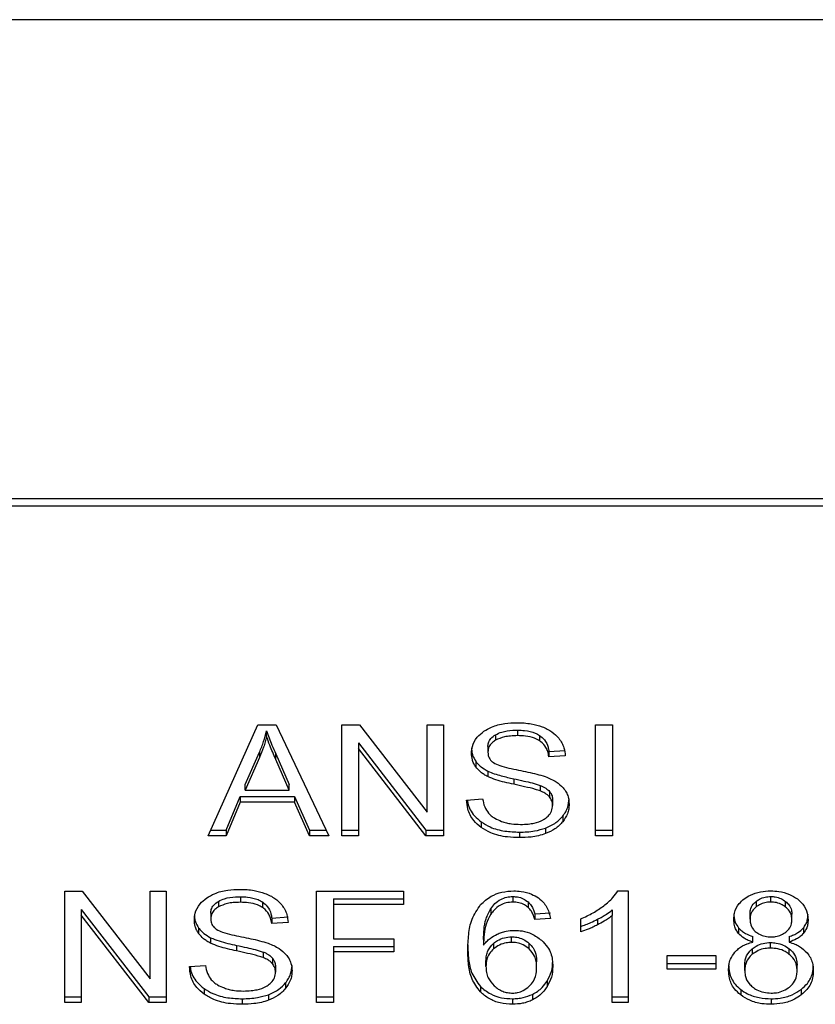
# Model space of a CAD drawing. Units: inches. Extents: x 0.4 to 10.6, y 0.4 to 8.1.
# Drawn here: x 6.8 to 6.8, y 6.5 to 6.5 of the extents above; entities that cross this region are included whole.
import ezdxf

# ---------------------------------------------------------------- set-up
doc = ezdxf.new("R2010")
doc.units = ezdxf.units.IN
doc.header["$MEASUREMENT"] = 0

msp = doc.modelspace()

# ---------------------------------------------------------------- linework, layer by layer
at = {"color": 7, "linetype": 'Continuous', "lineweight": 25}
for p, q in [((6.839503, 6.527588), (6.8099, 6.527588)), ((6.839746, 6.51158), (6.809657, 6.51158)), ((6.809645, 6.511344), (6.839758, 6.511344)), ((6.816821, 6.50032), (6.818478, 6.504032)), ((6.818478, 6.504032), (6.819087, 6.504032)), ((6.818768, 6.503642), (6.818768, 6.503827)), ((6.819087, 6.504032), (6.820852, 6.50032)), ((6.821286, 6.504032), (6.821869, 6.504032)), ((6.821286, 6.50032), (6.821286, 6.504032)), ((6.821869, 6.504032), (6.824132, 6.50111)), ((6.824132, 6.504032), (6.824677, 6.504032)), ((6.824132, 6.50111), (6.824132, 6.504032)), ((6.824677, 6.504032), (6.824677, 6.50032)), ((6.827154, 6.50385), (6.827154, 6.503665)), ((6.829761, 6.504032), (6.830331, 6.504032)), ((6.829761, 6.50032), (6.829761, 6.504032)), ((6.830331, 6.504032), (6.830331, 6.50032)), ((6.826416, 6.503696), (6.826416, 6.503511)), ((6.827892, 6.503675), (6.827892, 6.50349)), ((6.821834, 6.503425), (6.824093, 6.500505)), ((6.821834, 6.503425), (6.821834, 6.503239)), ((6.824093, 6.50032), (6.821834, 6.503239)), ((6.821834, 6.503239), (6.821834, 6.50032)), ((6.826163, 6.503301), (6.826163, 6.503115)), ((6.8282, 6.503139), (6.828748, 6.503174)), ((6.818052, 6.50203), (6.818532, 6.503118)), ((6.818532, 6.502933), (6.818052, 6.501844)), ((6.818532, 6.503118), (6.818532, 6.502933)), ((6.819073, 6.503058), (6.81952, 6.50203)), ((6.819073, 6.502872), (6.819073, 6.503058)), ((6.81952, 6.501844), (6.819073, 6.502872)), ((6.8282, 6.503139), (6.8282, 6.502953)), ((6.828748, 6.502989), (6.8282, 6.502953)), ((6.825757, 6.502809), (6.825757, 6.502623)), ((6.826159, 6.502483), (6.826159, 6.502297)), ((6.827026, 6.502224), (6.827026, 6.502039)), ((6.818052, 6.501844), (6.818052, 6.50203)), ((6.81952, 6.501844), (6.81952, 6.50203)), ((6.827913, 6.502003), (6.827913, 6.501818)), ((6.817418, 6.500505), (6.817888, 6.50163)), ((6.817888, 6.50163), (6.819699, 6.50163)), ((6.817888, 6.50163), (6.817888, 6.501444)), ((6.818052, 6.501844), (6.81952, 6.501844)), ((6.819699, 6.50163), (6.820197, 6.500505)), ((6.819699, 6.50163), (6.819699, 6.501444)), ((6.82545, 6.501515), (6.825987, 6.501555)), ((6.828222, 6.501802), (6.828222, 6.501616)), ((6.828325, 6.501516), (6.828325, 6.50133)), ((6.817888, 6.501444), (6.817418, 6.50032)), ((6.819699, 6.501444), (6.817888, 6.501444)), ((6.820197, 6.50032), (6.819699, 6.501444)), ((6.828664, 6.500977), (6.828664, 6.500791)), ((6.82594, 6.500781), (6.82594, 6.500595)), ((6.828088, 6.500577), (6.828088, 6.500392)), ((6.817418, 6.50032), (6.816821, 6.50032)), ((6.816903, 6.500505), (6.817418, 6.500505)), ((6.817418, 6.500505), (6.817418, 6.50032)), ((6.820197, 6.500505), (6.820764, 6.500505)), ((6.820197, 6.500505), (6.820197, 6.50032)), ((6.820852, 6.50032), (6.820197, 6.50032)), ((6.821286, 6.500505), (6.821834, 6.500505)), ((6.821834, 6.50032), (6.821286, 6.50032)), ((6.824093, 6.500505), (6.824677, 6.500505)), ((6.824093, 6.500505), (6.824093, 6.50032)), ((6.824677, 6.50032), (6.824093, 6.50032)), ((6.827215, 6.500442), (6.827215, 6.500257)), ((6.829761, 6.500505), (6.830331, 6.500505)), ((6.830331, 6.50032), (6.829761, 6.50032)), ((6.812026, 6.498464), (6.81261, 6.498464)), ((6.812026, 6.494752), (6.812026, 6.498464)), ((6.81261, 6.498464), (6.814873, 6.495542)), ((6.814873, 6.498464), (6.815417, 6.498464)), ((6.814873, 6.495542), (6.814873, 6.498464)), ((6.815417, 6.498464), (6.815417, 6.494752)), ((6.817895, 6.498282), (6.817895, 6.498097)), ((6.820433, 6.498464), (6.823337, 6.498464)), ((6.820433, 6.494752), (6.820433, 6.498464)), ((6.823337, 6.498464), (6.823337, 6.498026)), ((6.826997, 6.49829), (6.826997, 6.498104)), ((6.830506, 6.498479), (6.83085, 6.498479)), ((6.83085, 6.498479), (6.83085, 6.494752)), ((6.835616, 6.498104), (6.835616, 6.49829)), ((6.817156, 6.498129), (6.817156, 6.497943)), ((6.818632, 6.498108), (6.818632, 6.497922)), ((6.821003, 6.498211), (6.823337, 6.498211)), ((6.821003, 6.498211), (6.821003, 6.498026)), ((6.821003, 6.498026), (6.821003, 6.496876)), ((6.823337, 6.498026), (6.821003, 6.498026)), ((6.827504, 6.498112), (6.827504, 6.497927)), ((6.835126, 6.498127), (6.835126, 6.497942)), ((6.836111, 6.497938), (6.836111, 6.498123)), ((6.812574, 6.497857), (6.814833, 6.494938)), ((6.812574, 6.497857), (6.812574, 6.497671)), ((6.814833, 6.494752), (6.812574, 6.497671)), ((6.812574, 6.497671), (6.812574, 6.494752)), ((6.816903, 6.497733), (6.816903, 6.497547)), ((6.81894, 6.497571), (6.819488, 6.497606)), ((6.81894, 6.497571), (6.81894, 6.497385)), ((6.826257, 6.497884), (6.826257, 6.497699)), ((6.827727, 6.497708), (6.828254, 6.497743)), ((6.827727, 6.497708), (6.827727, 6.497522)), ((6.83032, 6.497842), (6.83032, 6.497656)), ((6.83032, 6.494752), (6.83032, 6.497656)), ((6.834921, 6.497537), (6.834921, 6.497723)), ((6.836321, 6.497512), (6.836321, 6.497697)), ((6.816497, 6.497241), (6.816497, 6.497056)), ((6.819488, 6.497421), (6.81894, 6.497385)), ((6.828254, 6.497557), (6.827727, 6.497522)), ((6.829264, 6.497107), (6.829264, 6.497547)), ((6.829829, 6.497531), (6.829829, 6.497345)), ((6.834542, 6.49724), (6.834542, 6.497054)), ((6.836703, 6.49724), (6.836703, 6.497054)), ((6.816899, 6.496915), (6.816899, 6.49673)), ((6.826954, 6.496757), (6.826954, 6.496943)), ((6.835018, 6.496765), (6.835018, 6.496951)), ((6.836228, 6.496951), (6.836228, 6.496765)), ((6.817766, 6.496657), (6.817766, 6.496471)), ((6.821003, 6.496876), (6.823022, 6.496876)), ((6.821003, 6.496624), (6.823022, 6.496624)), ((6.821003, 6.496624), (6.821003, 6.496438)), ((6.823022, 6.496876), (6.823022, 6.496438)), ((6.826016, 6.496852), (6.826016, 6.496666)), ((6.826352, 6.496725), (6.826352, 6.49654)), ((6.827546, 6.496539), (6.827546, 6.496724)), ((6.835609, 6.496567), (6.835609, 6.496753)), ((6.818653, 6.496436), (6.818653, 6.49625)), ((6.823022, 6.496438), (6.821003, 6.496438)), ((6.821003, 6.496438), (6.821003, 6.494752)), ((6.832153, 6.496324), (6.833775, 6.496324)), ((6.832153, 6.495866), (6.832153, 6.496324)), ((6.833775, 6.496324), (6.833775, 6.495866)), ((6.834997, 6.496545), (6.834997, 6.496359)), ((6.836234, 6.496357), (6.836234, 6.496542)), ((6.81619, 6.495947), (6.816727, 6.495988)), ((6.818962, 6.496234), (6.818962, 6.496048)), ((6.819066, 6.495948), (6.819066, 6.495762)), ((6.826098, 6.495955), (6.826098, 6.49614)), ((6.827792, 6.495927), (6.827792, 6.496112)), ((6.832153, 6.496052), (6.833775, 6.496052)), ((6.834746, 6.495823), (6.834746, 6.496009)), ((6.836497, 6.495808), (6.836497, 6.495993)), ((6.833775, 6.495866), (6.832153, 6.495866)), ((6.819404, 6.495409), (6.819404, 6.495224)), ((6.82591, 6.495289), (6.82591, 6.495103)), ((6.828139, 6.495464), (6.828139, 6.495279)), ((6.812026, 6.494938), (6.812574, 6.494938)), ((6.814833, 6.494938), (6.815417, 6.494938)), ((6.814833, 6.494938), (6.814833, 6.494752)), ((6.81668, 6.495213), (6.81668, 6.495027)), ((6.818829, 6.49501), (6.818829, 6.494824)), ((6.820433, 6.494938), (6.821003, 6.494938)), ((6.827649, 6.495019), (6.827649, 6.494833)), ((6.83032, 6.494938), (6.83085, 6.494938)), ((6.834609, 6.495185), (6.834609, 6.495)), ((6.83663, 6.495185), (6.83663, 6.495)), ((6.812574, 6.494752), (6.812026, 6.494752)), ((6.815417, 6.494752), (6.814833, 6.494752)), ((6.817956, 6.494874), (6.817956, 6.494689)), ((6.821003, 6.494752), (6.820433, 6.494752)), ((6.826986, 6.494874), (6.826986, 6.494689)), ((6.83085, 6.494752), (6.83032, 6.494752)), ((6.835623, 6.494874), (6.835623, 6.494689))]:
    msp.add_line(p, q, dxfattribs=at)
for points, knots in [([(6.818532, 6.503118), (6.818557, 6.503177), (6.818607, 6.503294), (6.81869, 6.50353), (6.818737, 6.503709), (6.818768, 6.503827)], [0, 0, 0, 0, 0.251373, 0.502735, 1, 1, 1, 1]), ([(6.818768, 6.503827), (6.818796, 6.503747), (6.818852, 6.503588), (6.818955, 6.503331), (6.819031, 6.503155), (6.819073, 6.503058)], [0, 0, 0, 0, 0.308862, 0.617677, 1, 1, 1, 1]), ([(6.826027, 6.503811), (6.82611, 6.503861), (6.826314, 6.503984), (6.826706, 6.504082), (6.827, 6.504093), (6.827137, 6.504098)], [0, 0, 0, 0, 0.270318, 0.661522, 1, 1, 1, 1]), ([(6.826416, 6.503696), (6.826484, 6.503729), (6.826656, 6.503811), (6.826921, 6.503846), (6.8271, 6.503849), (6.827154, 6.50385)], [0, 0, 0, 0, 0.31258, 0.791658, 1, 1, 1, 1]), ([(6.827137, 6.504098), (6.827216, 6.504096), (6.827376, 6.504092), (6.827663, 6.504058), (6.827855, 6.503999), (6.827974, 6.503962)], [0, 0, 0, 0, 0.276365, 0.552887, 1, 1, 1, 1]), ([(6.827154, 6.50385), (6.827233, 6.503848), (6.827435, 6.503842), (6.827699, 6.503786), (6.827843, 6.503703), (6.827892, 6.503675)], [0, 0, 0, 0, 0.2983, 0.764405, 1, 1, 1, 1]), ([(6.827974, 6.503962), (6.828033, 6.503938), (6.828151, 6.503889), (6.828354, 6.503769), (6.828463, 6.503653), (6.828533, 6.503578)], [0, 0, 0, 0, 0.259481, 0.519099, 1, 1, 1, 1]), ([(6.818768, 6.503642), (6.818753, 6.503582), (6.818723, 6.503461), (6.818651, 6.503224), (6.81858, 6.503049), (6.818532, 6.502933)], [0, 0, 0, 0, 0.251352, 0.502711, 1, 1, 1, 1]), ([(6.819073, 6.502872), (6.819039, 6.502951), (6.818971, 6.503108), (6.818866, 6.503364), (6.818803, 6.503543), (6.818768, 6.503642)], [0, 0, 0, 0, 0.308804, 0.617614, 1, 1, 1, 1]), ([(6.825615, 6.503075), (6.82562, 6.50315), (6.825633, 6.503336), (6.825765, 6.5036), (6.825948, 6.503748), (6.826027, 6.503811)], [0, 0, 0, 0, 0.277056, 0.688765, 1, 1, 1, 1]), ([(6.826163, 6.503301), (6.826166, 6.503341), (6.826173, 6.503436), (6.826251, 6.50358), (6.826361, 6.503657), (6.826416, 6.503696)], [0, 0, 0, 0, 0.27273, 0.633958, 1, 1, 1, 1]), ([(6.826416, 6.503511), (6.826376, 6.503484), (6.826282, 6.503421), (6.826181, 6.503284), (6.826169, 6.503173), (6.826163, 6.503115)], [0, 0, 0, 0, 0.260681, 0.611207, 1, 1, 1, 1]), ([(6.827154, 6.503665), (6.827074, 6.503662), (6.826926, 6.503659), (6.826667, 6.503623), (6.826513, 6.503554), (6.826416, 6.503511)], [0, 0, 0, 0, 0.30939, 0.566715, 1, 1, 1, 1]), ([(6.827892, 6.50349), (6.827837, 6.503521), (6.827698, 6.503599), (6.827437, 6.503656), (6.827243, 6.503662), (6.827154, 6.503665)], [0, 0, 0, 0, 0.2646849, 0.6658642, 1, 1, 1, 1]), ([(6.827892, 6.503675), (6.827949, 6.503629), (6.828088, 6.503514), (6.828171, 6.50332), (6.828192, 6.503185), (6.8282, 6.503139)], [0, 0, 0, 0, 0.310654, 0.761447, 1, 1, 1, 1]), ([(6.8282, 6.502953), (6.82819, 6.503013), (6.828172, 6.503121), (6.828094, 6.503298), (6.827994, 6.503419), (6.827904, 6.503481), (6.827892, 6.50349)], [0, 0, 0, 0, 0.307086, 0.550673, 0.938361, 1, 1, 1, 1]), ([(6.828533, 6.503578), (6.828569, 6.503528), (6.82864, 6.503426), (6.828721, 6.503228), (6.828738, 6.50308), (6.828748, 6.502989)], [0, 0, 0, 0, 0.276103, 0.552039, 1, 1, 1, 1]), ([(6.825615, 6.50326), (6.825617, 6.503218), (6.82562, 6.503135), (6.825655, 6.50298), (6.825717, 6.502875), (6.825757, 6.502809)], [0, 0, 0, 0, 0.269382, 0.538883, 1, 1, 1, 1]), ([(6.825757, 6.502623), (6.825732, 6.502662), (6.825683, 6.502738), (6.825628, 6.502889), (6.82562, 6.503003), (6.825615, 6.503075)], [0, 0, 0, 0, 0.269683, 0.539247, 1, 1, 1, 1]), ([(6.826163, 6.503115), (6.826165, 6.503079), (6.82617, 6.502988), (6.826226, 6.502861), (6.826312, 6.502792), (6.826347, 6.502764)], [0, 0, 0, 0, 0.286524, 0.711042, 1, 1, 1, 1]), ([(6.825757, 6.502809), (6.825782, 6.502776), (6.825834, 6.502711), (6.825961, 6.502596), (6.826081, 6.502528), (6.826159, 6.502483)], [0, 0, 0, 0, 0.256397, 0.5128062, 1, 1, 1, 1]), ([(6.826159, 6.502297), (6.826117, 6.50232), (6.826033, 6.502365), (6.825887, 6.502469), (6.825808, 6.502562), (6.825757, 6.502623)], [0, 0, 0, 0, 0.2563336, 0.5127295, 1, 1, 1, 1]), ([(6.826347, 6.502764), (6.826416, 6.502731), (6.826576, 6.502652), (6.826866, 6.50258), (6.827077, 6.502536), (6.827184, 6.502514)], [0, 0, 0, 0, 0.274068, 0.635279, 1, 1, 1, 1]), ([(6.827184, 6.502514), (6.82729, 6.502493), (6.827494, 6.502452), (6.827796, 6.502384), (6.827984, 6.502326), (6.828078, 6.502296)], [0, 0, 0, 0, 0.349644, 0.674087, 1, 1, 1, 1]), ([(6.826159, 6.502483), (6.826231, 6.502452), (6.826374, 6.50239), (6.826666, 6.502305), (6.826886, 6.502256), (6.827026, 6.502224)], [0, 0, 0, 0, 0.267408, 0.5339, 1, 1, 1, 1]), ([(6.827026, 6.502039), (6.826924, 6.502061), (6.826724, 6.502106), (6.826428, 6.502184), (6.826249, 6.502259), (6.826159, 6.502297)], [0, 0, 0, 0, 0.3387467, 0.6672539, 1, 1, 1, 1]), ([(6.827026, 6.502224), (6.827139, 6.5022), (6.827346, 6.502155), (6.827645, 6.502087), (6.827823, 6.502031), (6.827913, 6.502003)], [0, 0, 0, 0, 0.378093, 0.688481, 1, 1, 1, 1]), ([(6.828078, 6.502296), (6.828143, 6.502271), (6.828274, 6.50222), (6.828488, 6.502103), (6.828603, 6.501991), (6.828674, 6.501923)], [0, 0, 0, 0, 0.277895, 0.556024, 1, 1, 1, 1]), ([(6.827913, 6.501818), (6.827859, 6.501835), (6.82769, 6.501891), (6.82739, 6.50196), (6.827147, 6.502012), (6.827026, 6.502039)], [0, 0, 0, 0, 0.189526, 0.594322, 1, 1, 1, 1]), ([(6.827913, 6.502003), (6.827946, 6.501989), (6.828014, 6.501962), (6.828125, 6.501898), (6.828184, 6.501839), (6.828222, 6.501802)], [0, 0, 0, 0, 0.275088, 0.55035, 1, 1, 1, 1]), ([(6.828674, 6.501923), (6.828711, 6.501876), (6.828784, 6.50178), (6.828861, 6.501594), (6.828871, 6.501455), (6.828877, 6.501371)], [0, 0, 0, 0, 0.280629, 0.561135, 1, 1, 1, 1]), ([(6.825476, 6.501517), (6.82548, 6.501481), (6.825501, 6.501296), (6.825642, 6.501029), (6.82586, 6.500848), (6.82594, 6.500781)], [0, 0, 0, 0, 0.130475, 0.680188, 1, 1, 1, 1]), ([(6.825987, 6.501555), (6.826003, 6.501463), (6.826031, 6.501295), (6.826134, 6.501144), (6.826181, 6.501077)], [0, 0, 0, 0, 0.55487, 1, 1, 1, 1]), ([(6.828222, 6.501616), (6.8282, 6.501639), (6.828156, 6.501685), (6.828055, 6.501756), (6.827967, 6.501794), (6.827913, 6.501818)], [0, 0, 0, 0, 0.275514, 0.550869, 1, 1, 1, 1]), ([(6.828222, 6.501802), (6.82824, 6.501778), (6.828276, 6.501729), (6.828316, 6.501633), (6.828322, 6.501561), (6.828325, 6.501516)], [0, 0, 0, 0, 0.274452, 0.548789, 1, 1, 1, 1]), ([(6.828325, 6.50133), (6.828324, 6.501357), (6.828321, 6.501412), (6.828295, 6.50151), (6.82825, 6.501576), (6.828222, 6.501616)], [0, 0, 0, 0, 0.274094, 0.548351, 1, 1, 1, 1]), ([(6.828664, 6.500977), (6.828699, 6.501024), (6.828768, 6.501119), (6.828855, 6.501312), (6.828868, 6.501461), (6.828877, 6.501556)], [0, 0, 0, 0, 0.264512, 0.529062, 1, 1, 1, 1]), ([(6.82594, 6.500595), (6.82585, 6.50067), (6.825636, 6.500851), (6.825481, 6.501179), (6.825459, 6.501415), (6.82545, 6.501515)], [0, 0, 0, 0, 0.291747, 0.701546, 1, 1, 1, 1]), ([(6.828043, 6.500874), (6.828089, 6.500907), (6.828198, 6.500985), (6.828306, 6.501143), (6.828319, 6.501268), (6.828325, 6.50133)], [0, 0, 0, 0, 0.27258, 0.637639, 1, 1, 1, 1]), ([(6.828877, 6.501371), (6.828874, 6.501317), (6.828869, 6.501211), (6.828814, 6.501011), (6.828723, 6.500877), (6.828664, 6.500791)], [0, 0, 0, 0, 0.264411, 0.528936, 1, 1, 1, 1]), ([(6.826181, 6.501077), (6.826211, 6.501046), (6.826272, 6.500984), (6.826415, 6.500886), (6.826539, 6.500834), (6.826616, 6.500802)], [0, 0, 0, 0, 0.2715735, 0.5430291, 1, 1, 1, 1]), ([(6.827255, 6.5007), (6.827341, 6.500702), (6.827495, 6.500706), (6.827755, 6.500747), (6.827935, 6.500809), (6.828031, 6.500867), (6.828043, 6.500874)], [0, 0, 0, 0, 0.306857, 0.549293, 0.945362, 1, 1, 1, 1]), ([(6.828088, 6.500577), (6.82815, 6.500603), (6.828274, 6.500654), (6.828481, 6.500782), (6.828593, 6.5009), (6.828664, 6.500977)], [0, 0, 0, 0, 0.263031, 0.526102, 1, 1, 1, 1]), ([(6.82594, 6.500781), (6.826035, 6.500722), (6.826264, 6.500579), (6.826714, 6.500461), (6.827053, 6.500448), (6.827215, 6.500442)], [0, 0, 0, 0, 0.271189, 0.651939, 1, 1, 1, 1]), ([(6.827215, 6.500257), (6.827082, 6.500261), (6.826751, 6.500271), (6.826293, 6.500378), (6.826042, 6.500533), (6.82594, 6.500595)], [0, 0, 0, 0, 0.287574, 0.711413, 1, 1, 1, 1]), ([(6.826616, 6.500802), (6.82667, 6.500784), (6.826778, 6.500749), (6.826992, 6.500709), (6.827153, 6.500703), (6.827255, 6.5007)], [0, 0, 0, 0, 0.269195, 0.538266, 1, 1, 1, 1]), ([(6.827215, 6.500442), (6.8273, 6.500444), (6.827471, 6.500447), (6.827769, 6.500481), (6.827968, 6.500541), (6.828088, 6.500577)], [0, 0, 0, 0, 0.283489, 0.56717, 1, 1, 1, 1]), ([(6.828664, 6.500791), (6.828626, 6.500748), (6.828551, 6.500662), (6.828369, 6.500517), (6.828198, 6.500441), (6.828088, 6.500392)], [0, 0, 0, 0, 0.262857, 0.525882, 1, 1, 1, 1]), ([(6.828088, 6.500392), (6.828011, 6.500367), (6.827855, 6.500316), (6.827561, 6.500267), (6.827345, 6.50026), (6.827215, 6.500257)], [0, 0, 0, 0, 0.284055, 0.567858, 1, 1, 1, 1]), ([(6.816355, 6.497507), (6.81636, 6.497582), (6.816373, 6.497768), (6.816505, 6.498032), (6.816688, 6.49818), (6.816767, 6.498244)], [0, 0, 0, 0, 0.277056, 0.688765, 1, 1, 1, 1]), ([(6.816767, 6.498244), (6.81685, 6.498294), (6.817055, 6.498416), (6.817446, 6.498514), (6.81774, 6.498525), (6.817877, 6.49853)], [0, 0, 0, 0, 0.270318, 0.661522, 1, 1, 1, 1]), ([(6.817156, 6.498129), (6.817224, 6.498161), (6.817397, 6.498244), (6.817662, 6.498278), (6.81784, 6.498281), (6.817895, 6.498282)], [0, 0, 0, 0, 0.31258, 0.791658, 1, 1, 1, 1]), ([(6.817877, 6.49853), (6.817957, 6.498528), (6.818116, 6.498524), (6.818403, 6.498491), (6.818595, 6.498431), (6.818714, 6.498395)], [0, 0, 0, 0, 0.276365, 0.552887, 1, 1, 1, 1]), ([(6.817895, 6.498282), (6.817974, 6.49828), (6.818176, 6.498274), (6.818439, 6.498219), (6.818584, 6.498136), (6.818632, 6.498108)], [0, 0, 0, 0, 0.298299, 0.764403, 1, 1, 1, 1]), ([(6.818714, 6.498395), (6.818773, 6.49837), (6.818891, 6.498322), (6.819094, 6.498201), (6.819203, 6.498086), (6.819273, 6.498011)], [0, 0, 0, 0, 0.259481, 0.519099, 1, 1, 1, 1]), ([(6.82592, 6.49802), (6.826029, 6.498119), (6.826222, 6.498294), (6.826623, 6.498454), (6.826894, 6.498471), (6.827029, 6.498479)], [0, 0, 0, 0, 0.39584, 0.697406, 1, 1, 1, 1]), ([(6.826257, 6.497884), (6.826301, 6.497942), (6.826389, 6.498058), (6.826571, 6.498194), (6.826784, 6.498277), (6.826928, 6.498286), (6.826997, 6.49829)], [0, 0, 0, 0, 0.281112, 0.563888, 0.791715, 1, 1, 1, 1]), ([(6.826997, 6.49829), (6.827049, 6.498287), (6.827169, 6.498281), (6.827352, 6.498222), (6.827452, 6.49815), (6.827504, 6.498112)], [0, 0, 0, 0, 0.267584, 0.615844, 1, 1, 1, 1]), ([(6.827029, 6.498479), (6.827111, 6.498476), (6.827316, 6.498468), (6.827609, 6.498391), (6.827776, 6.498287), (6.82785, 6.498242)], [0, 0, 0, 0, 0.2701482, 0.6778669, 1, 1, 1, 1]), ([(6.82785, 6.498242), (6.827917, 6.498185), (6.828093, 6.498036), (6.828206, 6.49779), (6.828242, 6.497614), (6.828254, 6.497557)], [0, 0, 0, 0, 0.291827, 0.771001, 1, 1, 1, 1]), ([(6.830034, 6.49798), (6.830088, 6.498023), (6.830196, 6.49811), (6.830365, 6.498273), (6.830453, 6.498402), (6.830506, 6.498479)], [0, 0, 0, 0, 0.287559, 0.575223, 1, 1, 1, 1]), ([(6.83473, 6.498214), (6.834796, 6.498258), (6.834952, 6.498362), (6.835261, 6.498462), (6.8355, 6.498474), (6.835616, 6.498479)], [0, 0, 0, 0, 0.273462, 0.65063, 1, 1, 1, 1]), ([(6.835126, 6.498127), (6.835162, 6.498153), (6.835249, 6.498215), (6.835418, 6.498278), (6.835553, 6.498286), (6.835616, 6.49829)], [0, 0, 0, 0, 0.2746742, 0.6619671, 1, 1, 1, 1]), ([(6.835616, 6.498479), (6.835705, 6.498476), (6.835921, 6.498467), (6.836241, 6.498381), (6.836419, 6.498263), (6.836503, 6.498208)], [0, 0, 0, 0, 0.269023, 0.65357, 1, 1, 1, 1]), ([(6.835616, 6.49829), (6.835666, 6.498288), (6.835784, 6.498282), (6.835961, 6.498227), (6.83606, 6.498158), (6.836111, 6.498123)], [0, 0, 0, 0, 0.2662348, 0.6262662, 1, 1, 1, 1]), ([(6.816903, 6.497733), (6.816906, 6.497774), (6.816913, 6.497868), (6.816991, 6.498012), (6.817101, 6.49809), (6.817156, 6.498129)], [0, 0, 0, 0, 0.27273, 0.633958, 1, 1, 1, 1]), ([(6.817156, 6.497943), (6.817116, 6.497916), (6.817023, 6.497853), (6.816921, 6.497717), (6.816909, 6.497606), (6.816903, 6.497547)], [0, 0, 0, 0, 0.260681, 0.6112074, 1, 1, 1, 1]), ([(6.817895, 6.498097), (6.817814, 6.498095), (6.817666, 6.498091), (6.817407, 6.498055), (6.817253, 6.497986), (6.817156, 6.497943)], [0, 0, 0, 0, 0.30939, 0.566715, 1, 1, 1, 1]), ([(6.818632, 6.497922), (6.818577, 6.497953), (6.818439, 6.498031), (6.818178, 6.498088), (6.817983, 6.498094), (6.817895, 6.498097)], [0, 0, 0, 0, 0.264686, 0.665866, 1, 1, 1, 1]), ([(6.818632, 6.498108), (6.818689, 6.498061), (6.818829, 6.497947), (6.818911, 6.497752), (6.818933, 6.497617), (6.81894, 6.497571)], [0, 0, 0, 0, 0.310654, 0.761449, 1, 1, 1, 1]), ([(6.81894, 6.497385), (6.81893, 6.497446), (6.818912, 6.497553), (6.818834, 6.49773), (6.818734, 6.497852), (6.818645, 6.497914), (6.818632, 6.497922)], [0, 0, 0, 0, 0.307086, 0.550675, 0.938361, 1, 1, 1, 1]), ([(6.819273, 6.498011), (6.819309, 6.49796), (6.819381, 6.497859), (6.819461, 6.497661), (6.819478, 6.497512), (6.819488, 6.497421)], [0, 0, 0, 0, 0.2761027, 0.5520389, 1, 1, 1, 1]), ([(6.825489, 6.496489), (6.825496, 6.496668), (6.825508, 6.497016), (6.825599, 6.497544), (6.825812, 6.497859), (6.82592, 6.49802)], [0, 0, 0, 0, 0.340849, 0.663288, 1, 1, 1, 1]), ([(6.826997, 6.498104), (6.826922, 6.4981), (6.826772, 6.49809), (6.826548, 6.497997), (6.826377, 6.497859), (6.826293, 6.497746), (6.826257, 6.497699)], [0, 0, 0, 0, 0.226023, 0.452204, 0.768416, 1, 1, 1, 1]), ([(6.827504, 6.497927), (6.827467, 6.497955), (6.827378, 6.498021), (6.827203, 6.498091), (6.827063, 6.4981), (6.826997, 6.498104)], [0, 0, 0, 0, 0.281816, 0.661135, 1, 1, 1, 1]), ([(6.827504, 6.498112), (6.827543, 6.498071), (6.827621, 6.497991), (6.827685, 6.49785), (6.827713, 6.497755), (6.827727, 6.497708)], [0, 0, 0, 0, 0.335138, 0.66493, 1, 1, 1, 1]), ([(6.827727, 6.497522), (6.827713, 6.497569), (6.827685, 6.497663), (6.827622, 6.497804), (6.827544, 6.497885), (6.827504, 6.497927)], [0, 0, 0, 0, 0.3310419, 0.6595988, 1, 1, 1, 1]), ([(6.829264, 6.497547), (6.829335, 6.497578), (6.829478, 6.497638), (6.829745, 6.497776), (6.829919, 6.497899), (6.830034, 6.49798)], [0, 0, 0, 0, 0.2535741, 0.5071601, 1, 1, 1, 1]), ([(6.83438, 6.497525), (6.834385, 6.497595), (6.834396, 6.497777), (6.834509, 6.498022), (6.83467, 6.498162), (6.83473, 6.498214)], [0, 0, 0, 0, 0.2825541, 0.730216, 1, 1, 1, 1]), ([(6.834921, 6.497723), (6.834924, 6.497763), (6.83493, 6.49787), (6.834999, 6.498013), (6.835091, 6.498096), (6.835126, 6.498127)], [0, 0, 0, 0, 0.278036, 0.730606, 1, 1, 1, 1]), ([(6.835126, 6.497942), (6.83509, 6.49791), (6.835, 6.497829), (6.834931, 6.497686), (6.834924, 6.497581), (6.834921, 6.497537)], [0, 0, 0, 0, 0.278669, 0.702074, 1, 1, 1, 1]), ([(6.835616, 6.498104), (6.835565, 6.498102), (6.835447, 6.498096), (6.835272, 6.498042), (6.835174, 6.497975), (6.835126, 6.497942)], [0, 0, 0, 0, 0.271629, 0.637656, 1, 1, 1, 1]), ([(6.836111, 6.497938), (6.836074, 6.497964), (6.835985, 6.498027), (6.835814, 6.498093), (6.835678, 6.498101), (6.835616, 6.498104)], [0, 0, 0, 0, 0.281268, 0.667917, 1, 1, 1, 1]), ([(6.836111, 6.498123), (6.836149, 6.498089), (6.836244, 6.498002), (6.836311, 6.497851), (6.836318, 6.497742), (6.836321, 6.497697)], [0, 0, 0, 0, 0.28657, 0.711891, 1, 1, 1, 1]), ([(6.836321, 6.497512), (6.836318, 6.497556), (6.836311, 6.49767), (6.836241, 6.497821), (6.836145, 6.497907), (6.836111, 6.497938)], [0, 0, 0, 0, 0.285543, 0.746371, 1, 1, 1, 1]), ([(6.836503, 6.498208), (6.836566, 6.498152), (6.836724, 6.498014), (6.836844, 6.497767), (6.836857, 6.497586), (6.836862, 6.497509)], [0, 0, 0, 0, 0.282044, 0.6982821, 1, 1, 1, 1]), ([(6.816355, 6.497692), (6.816357, 6.497651), (6.81636, 6.497567), (6.816395, 6.497413), (6.816458, 6.497308), (6.816497, 6.497241)], [0, 0, 0, 0, 0.269382, 0.538883, 1, 1, 1, 1]), ([(6.826016, 6.496852), (6.826019, 6.496966), (6.826026, 6.497196), (6.826082, 6.497548), (6.826198, 6.497771), (6.826257, 6.497884)], [0, 0, 0, 0, 0.324701, 0.657918, 1, 1, 1, 1]), ([(6.826257, 6.497699), (6.8262, 6.497591), (6.826085, 6.497372), (6.826027, 6.497021), (6.82602, 6.496785), (6.826016, 6.496666)], [0, 0, 0, 0, 0.327388, 0.661559, 1, 1, 1, 1]), ([(6.829829, 6.497531), (6.829879, 6.497558), (6.829981, 6.497612), (6.830149, 6.497712), (6.830256, 6.497793), (6.83032, 6.497842)], [0, 0, 0, 0, 0.287995, 0.576036, 1, 1, 1, 1]), ([(6.83032, 6.497656), (6.830277, 6.497623), (6.830192, 6.497556), (6.830028, 6.497452), (6.829903, 6.497385), (6.829829, 6.497345)], [0, 0, 0, 0, 0.288238, 0.576315, 1, 1, 1, 1]), ([(6.83438, 6.49771), (6.834383, 6.497663), (6.834387, 6.497569), (6.834427, 6.497407), (6.834499, 6.497302), (6.834542, 6.49724)], [0, 0, 0, 0, 0.287499, 0.575283, 1, 1, 1, 1]), ([(6.836703, 6.49724), (6.836733, 6.49728), (6.836792, 6.49736), (6.83685, 6.497514), (6.836857, 6.497627), (6.836862, 6.497695)], [0, 0, 0, 0, 0.285752, 0.571173, 1, 1, 1, 1]), ([(6.816497, 6.497056), (6.816472, 6.497094), (6.816423, 6.49717), (6.816368, 6.497322), (6.81636, 6.497435), (6.816355, 6.497507)], [0, 0, 0, 0, 0.269682, 0.539247, 1, 1, 1, 1]), ([(6.816497, 6.497241), (6.816523, 6.497209), (6.816574, 6.497143), (6.816701, 6.497028), (6.816821, 6.49696), (6.816899, 6.496915)], [0, 0, 0, 0, 0.256397, 0.512806, 1, 1, 1, 1]), ([(6.816903, 6.497547), (6.816905, 6.497511), (6.81691, 6.49742), (6.816966, 6.497293), (6.817052, 6.497224), (6.817087, 6.497197)], [0, 0, 0, 0, 0.286525, 0.711042, 1, 1, 1, 1]), ([(6.829264, 6.497292), (6.829322, 6.497312), (6.829438, 6.497351), (6.829627, 6.49743), (6.829754, 6.497494), (6.829829, 6.497531)], [0, 0, 0, 0, 0.291961, 0.583794, 1, 1, 1, 1]), ([(6.829829, 6.497345), (6.829776, 6.497319), (6.829672, 6.497267), (6.829486, 6.497183), (6.829346, 6.497135), (6.829264, 6.497107)], [0, 0, 0, 0, 0.291754, 0.583553, 1, 1, 1, 1]), ([(6.834542, 6.497054), (6.834511, 6.497096), (6.83445, 6.497179), (6.834392, 6.497339), (6.834385, 6.497455), (6.83438, 6.497525)], [0, 0, 0, 0, 0.288423, 0.576404, 1, 1, 1, 1]), ([(6.834542, 6.49724), (6.834575, 6.497205), (6.834639, 6.497139), (6.834795, 6.497035), (6.834931, 6.496983), (6.835018, 6.496951)], [0, 0, 0, 0, 0.275317, 0.536253, 1, 1, 1, 1]), ([(6.834921, 6.497537), (6.834924, 6.497492), (6.83493, 6.497372), (6.834995, 6.497217), (6.835091, 6.497131), (6.835122, 6.497102)], [0, 0, 0, 0, 0.293637, 0.769449, 1, 1, 1, 1]), ([(6.836117, 6.497099), (6.836154, 6.497133), (6.836246, 6.497216), (6.836312, 6.497362), (6.836318, 6.497468), (6.836321, 6.497512)], [0, 0, 0, 0, 0.2870638, 0.7065126, 1, 1, 1, 1]), ([(6.836228, 6.496951), (6.83628, 6.496969), (6.836384, 6.497006), (6.836556, 6.497096), (6.836647, 6.497185), (6.836703, 6.49724)], [0, 0, 0, 0, 0.274954, 0.550173, 1, 1, 1, 1]), ([(6.836862, 6.497509), (6.83686, 6.497464), (6.836856, 6.497374), (6.836816, 6.497218), (6.836745, 6.497115), (6.836703, 6.497054)], [0, 0, 0, 0, 0.284998, 0.570253, 1, 1, 1, 1]), ([(6.816899, 6.49673), (6.816857, 6.496752), (6.816773, 6.496797), (6.816628, 6.496901), (6.816549, 6.496995), (6.816497, 6.497056)], [0, 0, 0, 0, 0.256334, 0.512729, 1, 1, 1, 1]), ([(6.816899, 6.496915), (6.816992, 6.496876), (6.817173, 6.496801), (6.817469, 6.496723), (6.817667, 6.496679), (6.817766, 6.496657)], [0, 0, 0, 0, 0.3408212, 0.6695884, 1, 1, 1, 1]), ([(6.817087, 6.497197), (6.817156, 6.497163), (6.817316, 6.497084), (6.817606, 6.497013), (6.817818, 6.496969), (6.817924, 6.496946)], [0, 0, 0, 0, 0.274066, 0.635279, 1, 1, 1, 1]), ([(6.817924, 6.496946), (6.81803, 6.496925), (6.818235, 6.496884), (6.818536, 6.496816), (6.818724, 6.496758), (6.818818, 6.496729)], [0, 0, 0, 0, 0.349644, 0.674087, 1, 1, 1, 1]), ([(6.826016, 6.496666), (6.826048, 6.496706), (6.826113, 6.496786), (6.826256, 6.496917), (6.826391, 6.49699), (6.826474, 6.497034)], [0, 0, 0, 0, 0.278635, 0.55749, 1, 1, 1, 1]), ([(6.826352, 6.496725), (6.826394, 6.496757), (6.826497, 6.496836), (6.826702, 6.496926), (6.826873, 6.496937), (6.826954, 6.496943)], [0, 0, 0, 0, 0.264338, 0.654397, 1, 1, 1, 1]), ([(6.826474, 6.497034), (6.826521, 6.497053), (6.826615, 6.497093), (6.826808, 6.497146), (6.82696, 6.497154), (6.827058, 6.49716)], [0, 0, 0, 0, 0.264467, 0.529115, 1, 1, 1, 1]), ([(6.826954, 6.496943), (6.827012, 6.49694), (6.827146, 6.496934), (6.827363, 6.496865), (6.827481, 6.496775), (6.827546, 6.496724)], [0, 0, 0, 0, 0.252793, 0.581105, 1, 1, 1, 1]), ([(6.827058, 6.49716), (6.827142, 6.497156), (6.827341, 6.497146), (6.827666, 6.497042), (6.827848, 6.496907), (6.827949, 6.496831)], [0, 0, 0, 0, 0.2427, 0.574949, 1, 1, 1, 1]), ([(6.835018, 6.496765), (6.834966, 6.496784), (6.834862, 6.496821), (6.83469, 6.496911), (6.834599, 6.496999), (6.834542, 6.497054)], [0, 0, 0, 0, 0.2748996, 0.5500599, 1, 1, 1, 1]), ([(6.835122, 6.497102), (6.835159, 6.497077), (6.835245, 6.497016), (6.835418, 6.496953), (6.835556, 6.496946), (6.835623, 6.496942)], [0, 0, 0, 0, 0.270632, 0.6470661, 1, 1, 1, 1]), ([(6.835623, 6.496942), (6.835674, 6.496944), (6.835793, 6.496949), (6.835971, 6.497), (6.836069, 6.497067), (6.836117, 6.497099)], [0, 0, 0, 0, 0.273716, 0.643913, 1, 1, 1, 1]), ([(6.836703, 6.497054), (6.83667, 6.49702), (6.836607, 6.496954), (6.836451, 6.496849), (6.836315, 6.496798), (6.836228, 6.496765)], [0, 0, 0, 0, 0.275388, 0.534864, 1, 1, 1, 1]), ([(6.817766, 6.496471), (6.817664, 6.496494), (6.817464, 6.496538), (6.817169, 6.496617), (6.816989, 6.496692), (6.816899, 6.49673)], [0, 0, 0, 0, 0.338747, 0.667254, 1, 1, 1, 1]), ([(6.817766, 6.496657), (6.817879, 6.496632), (6.818086, 6.496587), (6.818385, 6.496519), (6.818564, 6.496463), (6.818653, 6.496436)], [0, 0, 0, 0, 0.378093, 0.688481, 1, 1, 1, 1]), ([(6.818818, 6.496729), (6.818883, 6.496703), (6.819014, 6.496652), (6.819228, 6.496535), (6.819343, 6.496424), (6.819414, 6.496355)], [0, 0, 0, 0, 0.277895, 0.556025, 1, 1, 1, 1]), ([(6.825489, 6.496675), (6.825495, 6.496513), (6.825507, 6.496197), (6.825598, 6.495717), (6.825804, 6.495434), (6.82591, 6.495289)], [0, 0, 0, 0, 0.339136, 0.661441, 1, 1, 1, 1]), ([(6.826098, 6.49614), (6.826101, 6.496202), (6.826107, 6.496315), (6.826166, 6.496521), (6.826279, 6.496645), (6.826352, 6.496725)], [0, 0, 0, 0, 0.296489, 0.546794, 1, 1, 1, 1]), ([(6.826954, 6.496757), (6.826892, 6.496754), (6.826751, 6.496747), (6.826534, 6.496674), (6.826416, 6.496586), (6.826352, 6.49654)], [0, 0, 0, 0, 0.265493, 0.607483, 1, 1, 1, 1]), ([(6.827546, 6.496539), (6.827481, 6.496589), (6.827363, 6.49668), (6.827146, 6.496748), (6.827012, 6.496755), (6.826954, 6.496757)], [0, 0, 0, 0, 0.416839, 0.749667, 1, 1, 1, 1]), ([(6.827546, 6.496724), (6.827592, 6.496676), (6.827715, 6.496545), (6.827782, 6.496328), (6.827789, 6.496171), (6.827792, 6.496112)], [0, 0, 0, 0, 0.268397, 0.727511, 1, 1, 1, 1]), ([(6.827949, 6.496831), (6.828024, 6.496755), (6.828215, 6.496561), (6.828319, 6.496249), (6.828329, 6.49603), (6.828333, 6.495955)], [0, 0, 0, 0, 0.295621, 0.7568, 1, 1, 1, 1]), ([(6.834419, 6.496436), (6.834458, 6.496475), (6.834565, 6.496583), (6.834774, 6.496699), (6.834951, 6.496747), (6.835018, 6.496765)], [0, 0, 0, 0, 0.2634615, 0.7239698, 1, 1, 1, 1]), ([(6.834997, 6.496545), (6.835039, 6.496576), (6.835143, 6.496653), (6.835352, 6.496737), (6.835525, 6.496748), (6.835609, 6.496753)], [0, 0, 0, 0, 0.262754, 0.642502, 1, 1, 1, 1]), ([(6.835609, 6.496753), (6.835673, 6.49675), (6.835823, 6.496743), (6.836047, 6.496673), (6.836171, 6.496586), (6.836234, 6.496542)], [0, 0, 0, 0, 0.271012, 0.628527, 1, 1, 1, 1]), ([(6.836228, 6.496765), (6.836292, 6.496745), (6.836416, 6.496705), (6.836634, 6.496597), (6.83675, 6.496486), (6.836826, 6.496413)], [0, 0, 0, 0, 0.264616, 0.519315, 1, 1, 1, 1]), ([(6.818653, 6.49625), (6.818599, 6.496268), (6.81843, 6.496323), (6.818131, 6.496392), (6.817887, 6.496445), (6.817766, 6.496471)], [0, 0, 0, 0, 0.189526, 0.594322, 1, 1, 1, 1]), ([(6.818653, 6.496436), (6.818687, 6.496422), (6.818754, 6.496394), (6.818865, 6.49633), (6.818925, 6.496271), (6.818962, 6.496234)], [0, 0, 0, 0, 0.2750878, 0.550349, 1, 1, 1, 1]), ([(6.819414, 6.496355), (6.819451, 6.496308), (6.819524, 6.496213), (6.819601, 6.496026), (6.819611, 6.495887), (6.819617, 6.495803)], [0, 0, 0, 0, 0.280629, 0.561135, 1, 1, 1, 1]), ([(6.82591, 6.495103), (6.825807, 6.495244), (6.825599, 6.495527), (6.825507, 6.496007), (6.825495, 6.496327), (6.825489, 6.496489)], [0, 0, 0, 0, 0.329143, 0.661111, 1, 1, 1, 1]), ([(6.826352, 6.49654), (6.826304, 6.496491), (6.82618, 6.496368), (6.826108, 6.49616), (6.826101, 6.496011), (6.826098, 6.495955)], [0, 0, 0, 0, 0.283107, 0.726452, 1, 1, 1, 1]), ([(6.827792, 6.495927), (6.827789, 6.495993), (6.827783, 6.496116), (6.827725, 6.49633), (6.827614, 6.496459), (6.827546, 6.496539)], [0, 0, 0, 0, 0.306355, 0.572537, 1, 1, 1, 1]), ([(6.834205, 6.495823), (6.834208, 6.495885), (6.834213, 6.496009), (6.834266, 6.496221), (6.834362, 6.496357), (6.834419, 6.496436)], [0, 0, 0, 0, 0.291843, 0.584011, 1, 1, 1, 1]), ([(6.834746, 6.496009), (6.834749, 6.496063), (6.834757, 6.49621), (6.834841, 6.4964), (6.834959, 6.496509), (6.834997, 6.496545)], [0, 0, 0, 0, 0.28449, 0.767939, 1, 1, 1, 1]), ([(6.834997, 6.496359), (6.834951, 6.496315), (6.834833, 6.496203), (6.834756, 6.496013), (6.834749, 6.495876), (6.834746, 6.495823)], [0, 0, 0, 0, 0.285682, 0.722695, 1, 1, 1, 1]), ([(6.835609, 6.496567), (6.835547, 6.496565), (6.835403, 6.496558), (6.835182, 6.496491), (6.83506, 6.496404), (6.834997, 6.496359)], [0, 0, 0, 0, 0.26331, 0.617629, 1, 1, 1, 1]), ([(6.836234, 6.496357), (6.836189, 6.496389), (6.836081, 6.496468), (6.835866, 6.496552), (6.835691, 6.496562), (6.835609, 6.496567)], [0, 0, 0, 0, 0.270362, 0.65287, 1, 1, 1, 1]), ([(6.836234, 6.496542), (6.836283, 6.496496), (6.836405, 6.496382), (6.836485, 6.496187), (6.836493, 6.496048), (6.836497, 6.495993)], [0, 0, 0, 0, 0.291485, 0.723385, 1, 1, 1, 1]), ([(6.836497, 6.495808), (6.836493, 6.495865), (6.836484, 6.496015), (6.836397, 6.496209), (6.836275, 6.49632), (6.836234, 6.496357)], [0, 0, 0, 0, 0.290183, 0.76148, 1, 1, 1, 1]), ([(6.836826, 6.496413), (6.836866, 6.496359), (6.836946, 6.496252), (6.837022, 6.496048), (6.837032, 6.495899), (6.837037, 6.49581)], [0, 0, 0, 0, 0.288741, 0.577119, 1, 1, 1, 1]), ([(6.81668, 6.495027), (6.816594, 6.495099), (6.816384, 6.495275), (6.816223, 6.4956), (6.8162, 6.495841), (6.81619, 6.495947)], [0, 0, 0, 0, 0.278888, 0.683879, 1, 1, 1, 1]), ([(6.816215, 6.495949), (6.816219, 6.495918), (6.816239, 6.495734), (6.816377, 6.495466), (6.816598, 6.495281), (6.81668, 6.495213)], [0, 0, 0, 0, 0.114979, 0.673224, 1, 1, 1, 1]), ([(6.816727, 6.495988), (6.816743, 6.495895), (6.816771, 6.495728), (6.816875, 6.495576), (6.816921, 6.495509)], [0, 0, 0, 0, 0.55487, 1, 1, 1, 1]), ([(6.818962, 6.496048), (6.81894, 6.496071), (6.818897, 6.496117), (6.818795, 6.496188), (6.818707, 6.496226), (6.818653, 6.49625)], [0, 0, 0, 0, 0.275514, 0.550868, 1, 1, 1, 1]), ([(6.818962, 6.496234), (6.81898, 6.49621), (6.819016, 6.496161), (6.819056, 6.496065), (6.819062, 6.495993), (6.819066, 6.495948)], [0, 0, 0, 0, 0.274452, 0.548789, 1, 1, 1, 1]), ([(6.819066, 6.495762), (6.819064, 6.49579), (6.819061, 6.495844), (6.819035, 6.495943), (6.81899, 6.496008), (6.818962, 6.496048)], [0, 0, 0, 0, 0.274094, 0.548351, 1, 1, 1, 1]), ([(6.819404, 6.495409), (6.819439, 6.495456), (6.819509, 6.495551), (6.819596, 6.495745), (6.819609, 6.495893), (6.819617, 6.495988)], [0, 0, 0, 0, 0.264512, 0.529062, 1, 1, 1, 1]), ([(6.826098, 6.495955), (6.826102, 6.495888), (6.826108, 6.495759), (6.826173, 6.495533), (6.826292, 6.495393), (6.826367, 6.495307)], [0, 0, 0, 0, 0.294016, 0.56051, 1, 1, 1, 1]), ([(6.827546, 6.495293), (6.827595, 6.495349), (6.827728, 6.495499), (6.827785, 6.495724), (6.82779, 6.495881), (6.827792, 6.495927)], [0, 0, 0, 0, 0.293854, 0.7931, 1, 1, 1, 1]), ([(6.828139, 6.495464), (6.828196, 6.49557), (6.828312, 6.495788), (6.828325, 6.496021), (6.828333, 6.49614)], [0, 0, 0, 0, 0.4857005, 1, 1, 1, 1]), ([(6.828333, 6.495955), (6.828325, 6.495835), (6.828312, 6.495602), (6.828196, 6.495385), (6.828139, 6.495279)], [0, 0, 0, 0, 0.5143, 1, 1, 1, 1]), ([(6.834205, 6.496009), (6.83421, 6.495924), (6.834223, 6.495702), (6.834354, 6.495409), (6.834542, 6.495244), (6.834609, 6.495185)], [0, 0, 0, 0, 0.286785, 0.747259, 1, 1, 1, 1]), ([(6.83663, 6.495185), (6.836704, 6.495251), (6.836886, 6.495412), (6.837018, 6.495699), (6.837032, 6.495909), (6.837037, 6.495996)], [0, 0, 0, 0, 0.285082, 0.701209, 1, 1, 1, 1]), ([(6.818783, 6.495307), (6.818829, 6.49534), (6.818938, 6.495417), (6.819047, 6.495575), (6.819059, 6.4957), (6.819066, 6.495762)], [0, 0, 0, 0, 0.271997, 0.63706, 1, 1, 1, 1]), ([(6.819617, 6.495803), (6.819614, 6.49575), (6.819609, 6.495643), (6.819554, 6.495444), (6.819463, 6.495309), (6.819404, 6.495224)], [0, 0, 0, 0, 0.264411, 0.528936, 1, 1, 1, 1]), ([(6.834609, 6.495), (6.834533, 6.495067), (6.83435, 6.495232), (6.834223, 6.495525), (6.83421, 6.495736), (6.834205, 6.495823)], [0, 0, 0, 0, 0.288195, 0.704803, 1, 1, 1, 1]), ([(6.834746, 6.495823), (6.834749, 6.495766), (6.834758, 6.495614), (6.834843, 6.495418), (6.834964, 6.495307), (6.835003, 6.495271)], [0, 0, 0, 0, 0.28929, 0.77172, 1, 1, 1, 1]), ([(6.836242, 6.495266), (6.836289, 6.49531), (6.836407, 6.49542), (6.836485, 6.495612), (6.836493, 6.495751), (6.836497, 6.495808)], [0, 0, 0, 0, 0.282531, 0.707874, 1, 1, 1, 1]), ([(6.837037, 6.49581), (6.837032, 6.495727), (6.837019, 6.495512), (6.836885, 6.495224), (6.836699, 6.49506), (6.83663, 6.495)], [0, 0, 0, 0, 0.284005, 0.737278, 1, 1, 1, 1]), ([(6.816921, 6.495509), (6.816951, 6.495478), (6.817012, 6.495416), (6.817155, 6.495319), (6.817279, 6.495267), (6.817357, 6.495234)], [0, 0, 0, 0, 0.271574, 0.543029, 1, 1, 1, 1]), ([(6.817995, 6.495132), (6.818081, 6.495134), (6.818236, 6.495138), (6.818495, 6.49518), (6.818675, 6.495241), (6.818771, 6.4953), (6.818783, 6.495307)], [0, 0, 0, 0, 0.306858, 0.549294, 0.945363, 1, 1, 1, 1]), ([(6.818829, 6.49501), (6.818891, 6.495035), (6.819014, 6.495086), (6.819221, 6.495214), (6.819333, 6.495333), (6.819404, 6.495409)], [0, 0, 0, 0, 0.263031, 0.526103, 1, 1, 1, 1]), ([(6.82591, 6.495289), (6.826017, 6.495198), (6.826212, 6.495033), (6.826604, 6.494895), (6.826862, 6.494881), (6.826986, 6.494874)], [0, 0, 0, 0, 0.39223, 0.708601, 1, 1, 1, 1]), ([(6.826367, 6.495307), (6.826411, 6.49527), (6.826496, 6.495199), (6.82665, 6.495122), (6.826816, 6.495072), (6.826932, 6.495066), (6.82699, 6.495063)], [0, 0, 0, 0, 0.27854, 0.529374, 0.764913, 1, 1, 1, 1]), ([(6.82699, 6.495063), (6.827045, 6.495067), (6.827169, 6.495074), (6.827372, 6.49515), (6.827481, 6.49524), (6.827546, 6.495293)], [0, 0, 0, 0, 0.248947, 0.55531, 1, 1, 1, 1]), ([(6.827649, 6.495019), (6.827711, 6.495053), (6.827834, 6.495121), (6.828003, 6.495272), (6.828088, 6.495392), (6.828139, 6.495464)], [0, 0, 0, 0, 0.293277, 0.578633, 1, 1, 1, 1]), ([(6.828139, 6.495279), (6.828105, 6.495229), (6.828036, 6.495129), (6.827884, 6.49497), (6.827736, 6.494884), (6.827649, 6.494833)], [0, 0, 0, 0, 0.292187, 0.584718, 1, 1, 1, 1]), ([(6.835003, 6.495271), (6.835049, 6.495238), (6.835157, 6.49516), (6.835371, 6.495078), (6.835541, 6.495068), (6.835623, 6.495063)], [0, 0, 0, 0, 0.279133, 0.654493, 1, 1, 1, 1]), ([(6.835623, 6.495063), (6.835685, 6.495066), (6.835832, 6.495072), (6.836056, 6.495137), (6.836179, 6.495223), (6.836242, 6.495266)], [0, 0, 0, 0, 0.266775, 0.626744, 1, 1, 1, 1]), ([(6.81668, 6.495213), (6.816775, 6.495154), (6.817004, 6.495012), (6.817454, 6.494893), (6.817794, 6.49488), (6.817956, 6.494874)], [0, 0, 0, 0, 0.271189, 0.651939, 1, 1, 1, 1]), ([(6.817956, 6.494689), (6.817824, 6.494693), (6.817494, 6.494703), (6.817036, 6.494809), (6.816783, 6.494964), (6.81668, 6.495027)], [0, 0, 0, 0, 0.28309, 0.709211, 1, 1, 1, 1]), ([(6.817357, 6.495234), (6.81741, 6.495216), (6.817518, 6.495181), (6.817732, 6.495141), (6.817893, 6.495135), (6.817995, 6.495132)], [0, 0, 0, 0, 0.269195, 0.538266, 1, 1, 1, 1]), ([(6.817956, 6.494874), (6.818041, 6.494876), (6.818211, 6.49488), (6.81851, 6.494913), (6.818708, 6.494973), (6.818829, 6.49501)], [0, 0, 0, 0, 0.28349, 0.567171, 1, 1, 1, 1]), ([(6.819404, 6.495224), (6.819367, 6.495181), (6.819291, 6.495095), (6.819109, 6.494949), (6.818939, 6.494873), (6.818829, 6.494824)], [0, 0, 0, 0, 0.262858, 0.525883, 1, 1, 1, 1]), ([(6.826986, 6.494689), (6.826846, 6.494697), (6.826564, 6.494714), (6.826183, 6.494868), (6.826002, 6.495024), (6.82591, 6.495103)], [0, 0, 0, 0, 0.329624, 0.66038, 1, 1, 1, 1]), ([(6.826986, 6.494874), (6.827047, 6.494876), (6.827168, 6.49488), (6.827399, 6.494918), (6.82755, 6.494979), (6.827649, 6.495019)], [0, 0, 0, 0, 0.259484, 0.519073, 1, 1, 1, 1]), ([(6.834609, 6.495185), (6.834682, 6.495135), (6.834858, 6.495015), (6.835211, 6.494895), (6.835489, 6.494881), (6.835623, 6.494874)], [0, 0, 0, 0, 0.268617, 0.646964, 1, 1, 1, 1]), ([(6.835623, 6.494689), (6.835521, 6.494693), (6.835274, 6.494702), (6.834909, 6.494801), (6.834705, 6.494936), (6.834609, 6.495)], [0, 0, 0, 0, 0.2684827, 0.6525817, 1, 1, 1, 1]), ([(6.835623, 6.494874), (6.835724, 6.494878), (6.835968, 6.494888), (6.836331, 6.494987), (6.836533, 6.495121), (6.83663, 6.495185)], [0, 0, 0, 0, 0.2677, 0.649231, 1, 1, 1, 1]), ([(6.83663, 6.495), (6.836558, 6.49495), (6.836382, 6.49483), (6.836033, 6.49471), (6.835756, 6.494696), (6.835623, 6.494689)], [0, 0, 0, 0, 0.267755, 0.646874, 1, 1, 1, 1]), ([(6.818829, 6.494824), (6.818751, 6.494799), (6.818595, 6.494749), (6.818301, 6.494699), (6.818086, 6.494693), (6.817956, 6.494689)], [0, 0, 0, 0, 0.2840558, 0.5678586, 1, 1, 1, 1]), ([(6.827649, 6.494833), (6.827597, 6.49481), (6.827493, 6.494765), (6.827273, 6.494705), (6.827099, 6.494695), (6.826986, 6.494689)], [0, 0, 0, 0, 0.259471, 0.519056, 1, 1, 1, 1])]:
    msp.add_open_spline(points, degree=3, knots=knots, dxfattribs=at)

doc.saveas('drawing.dxf')
